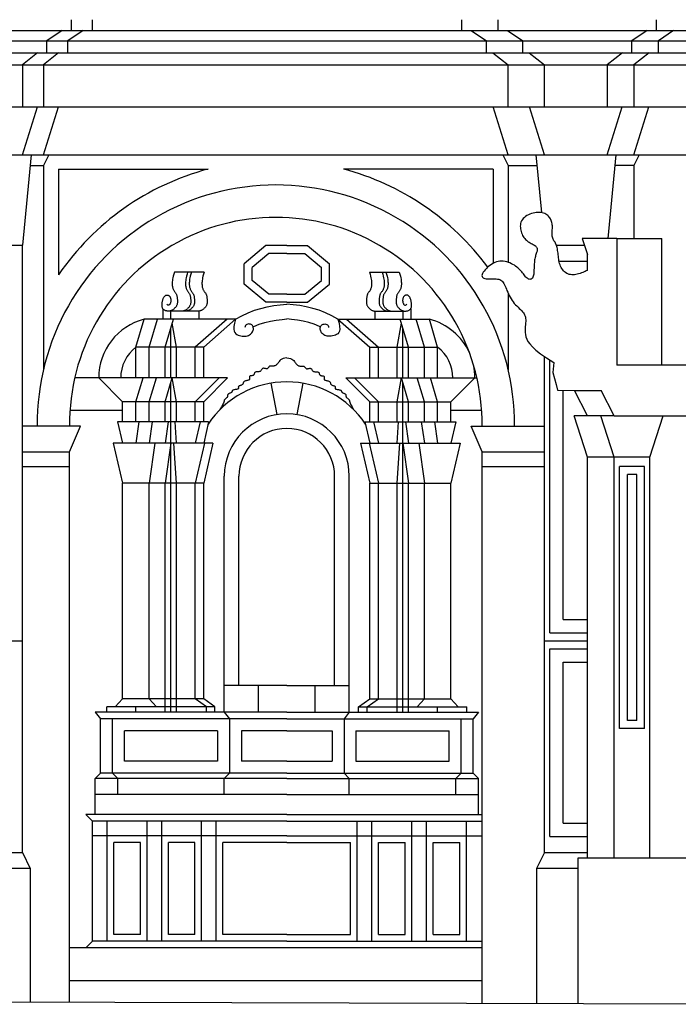
# Model space of a CAD drawing. Extents: x -96.6 to -12.6, y -18.4 to 41.
# Drawn here: x -36.9 to -31.9, y 0.1 to 7.5 of the extents above; entities that cross this region are included whole.
import ezdxf

# ---------------------------------------------------------------- set-up
doc = ezdxf.new("R2010")
doc.units = 0
doc.header["$MEASUREMENT"] = 0
doc.layers.get('0').update_dxf_attribs({"color": 4, "linetype": 'CONTINUOUS'})
doc.layers.add('PROIEZIONI', color=7, linetype='CONTINUOUS')

msp = doc.modelspace()

# ---------------------------------------------------------------- linework, layer by layer
for p, q in [((-32.396, 5.862), (-32.656, 5.862)), ((-32.656, 5.862), (-32.616, 5.742)), ((-32.396, 5.862), (-32.396, 4.912)), ((-32.616, 5.6232), (-32.616, 5.742)), ((-28.378, 4.912), (-32.396, 4.912)), ((-32.7139, 4.7198), (-32.5139, 4.7198)), ((-32.416, 4.5298), (-32.5139, 4.7198)), ((-32.416, 4.5298), (-31.746, 4.5298)), ((-31.536, 0.111), (-41.445, 0.141))]:
    msp.add_line(p, q)
for points in [[(-32.616, 5.6232), (-32.6194, 5.6216), (-32.6248, 5.6191), (-32.6319, 5.6159), (-32.6404, 5.6122), (-32.65, 5.6083), (-32.6604, 5.6043), (-32.6712, 5.6005), (-32.6822, 5.597), (-32.693, 5.5942), (-32.7037, 5.5919), (-32.7141, 5.5905), (-32.7243, 5.5898), (-32.7343, 5.59), (-32.744, 5.5912), (-32.7534, 5.5933), (-32.7625, 5.5966), (-32.7713, 5.601), (-32.7797, 5.6064), (-32.7876, 5.6128), (-32.795, 5.6201), (-32.8018, 5.6281), (-32.808, 5.6367), (-32.8135, 5.6459), (-32.8182, 5.6555), (-32.822, 5.6654), (-32.8252, 5.6757), (-32.8277, 5.6861), (-32.8298, 5.6968), (-32.8315, 5.7076), (-32.8329, 5.7186), (-32.8342, 5.7296), (-32.8354, 5.7407), (-32.8368, 5.7518), (-32.8383, 5.7627), (-32.8399, 5.7735), (-32.8418, 5.7839), (-32.844, 5.7939), (-32.8464, 5.8034), (-32.8492, 5.8122), (-32.8524, 5.8203), (-32.8559, 5.8275), (-32.8598, 5.8342), (-32.8637, 5.8404), (-32.8676, 5.8463), (-32.8712, 5.8523), (-32.8745, 5.8585), (-32.8773, 5.8652), (-32.8794, 5.8724), (-32.8807, 5.8805), (-32.8813, 5.8893), (-32.8814, 5.8986), (-32.8811, 5.9082), (-32.8806, 5.9181), (-32.88, 5.928), (-32.8796, 5.9379), (-32.8794, 5.9474), (-32.8796, 5.9566), (-32.8803, 5.9654), (-32.8814, 5.9737), (-32.8829, 5.9818), (-32.885, 5.9895), (-32.8875, 5.9969), (-32.8905, 6.0041), (-32.8941, 6.011), (-32.8982, 6.0177), (-32.9029, 6.0241), (-32.9082, 6.0302), (-32.9141, 6.0358), (-32.9208, 6.041), (-32.9281, 6.0456), (-32.9363, 6.0496), (-32.9453, 6.053), (-32.9551, 6.0556), (-32.9656, 6.0574), (-32.9767, 6.0584), (-32.9883, 6.0586), (-33.0002, 6.058), (-33.0122, 6.0565), (-33.0244, 6.054), (-33.0364, 6.0507), (-33.0482, 6.0464), (-33.0596, 6.0412), (-33.0704, 6.0352), (-33.0806, 6.0284), (-33.0899, 6.0209), (-33.0982, 6.0128), (-33.1053, 6.0042), (-33.1111, 5.995), (-33.1154, 5.9855), (-33.1184, 5.9756), (-33.1201, 5.9654), (-33.1207, 5.9551), (-33.1203, 5.9447), (-33.119, 5.9344), (-33.117, 5.9242), (-33.1143, 5.9143), (-33.111, 5.9046), (-33.1073, 5.8953), (-33.103, 5.8864), (-33.0983, 5.878), (-33.0931, 5.87), (-33.0874, 5.8625), (-33.0812, 5.8557), (-33.0746, 5.8494), (-33.0676, 5.8438), (-33.0603, 5.8387), (-33.0529, 5.834), (-33.0454, 5.8298), (-33.038, 5.8258), (-33.0308, 5.8219), (-33.024, 5.8182), (-33.0178, 5.8144), (-33.0121, 5.8105), (-33.0072, 5.8065), (-33.0029, 5.8023), (-32.9993, 5.798), (-32.9965, 5.7935), (-32.9945, 5.7888), (-32.9933, 5.784), (-32.9929, 5.779), (-32.9932, 5.7737), (-32.9943, 5.7682), (-32.996, 5.7625), (-32.9981, 5.7564), (-33.0004, 5.7499), (-33.0029, 5.743), (-33.0053, 5.7357), (-33.0076, 5.7279), (-33.0095, 5.7196), (-33.0112, 5.7107), (-33.0127, 5.7015), (-33.0139, 5.6918), (-33.0149, 5.6817), (-33.0157, 5.6713), (-33.0164, 5.6607), (-33.0169, 5.6497), (-33.0173, 5.6386), (-33.0177, 5.6275), (-33.0182, 5.6165), (-33.0189, 5.606), (-33.0199, 5.596), (-33.0214, 5.5868), (-33.0234, 5.5785), (-33.026, 5.5715), (-33.0294, 5.5658), (-33.0333, 5.5614), (-33.0378, 5.5583), (-33.0428, 5.5565), (-33.048, 5.5559), (-33.0535, 5.5565), (-33.059, 5.5583), (-33.0646, 5.5612), (-33.0701, 5.5651), (-33.0755, 5.57), (-33.0809, 5.5757), (-33.0863, 5.582), (-33.0919, 5.5889), (-33.0976, 5.5962), (-33.1035, 5.6037), (-33.1098, 5.6114), (-33.1163, 5.619), (-33.1232, 5.6266), (-33.1305, 5.634), (-33.1383, 5.6413), (-33.1467, 5.6484), (-33.1556, 5.6552), (-33.1652, 5.6617), (-33.1755, 5.6679), (-33.1865, 5.6736), (-33.1981, 5.6788), (-33.2102, 5.6833), (-33.2227, 5.6871), (-33.2355, 5.69), (-33.2484, 5.6918), (-33.2614, 5.6925), (-33.2742, 5.6919), (-33.2869, 5.69), (-33.2993, 5.6867), (-33.3114, 5.6823), (-33.3232, 5.6768), (-33.3346, 5.6704), (-33.3456, 5.6631), (-33.3562, 5.655), (-33.3662, 5.6464), (-33.3757, 5.6372), (-33.3844, 5.6277), (-33.3922, 5.6181), (-33.3987, 5.6087), (-33.4038, 5.5996), (-33.4072, 5.5912), (-33.4088, 5.5836), (-33.4082, 5.577), (-33.4054, 5.5717), (-33.4006, 5.5675), (-33.394, 5.5643), (-33.3859, 5.562), (-33.3767, 5.5605), (-33.3666, 5.5596), (-33.3559, 5.5591), (-33.3449, 5.559), (-33.3339, 5.5591), (-33.323, 5.5591), (-33.3124, 5.5591), (-33.302, 5.5587), (-33.2922, 5.5577), (-33.283, 5.556), (-33.2744, 5.5535), (-33.2667, 5.5498), (-33.2599, 5.545), (-33.2539, 5.539), (-33.2485, 5.5318), (-33.2436, 5.5237), (-33.2389, 5.5147), (-33.2345, 5.5049), (-33.2301, 5.4943), (-33.2255, 5.4831), (-33.2206, 5.4714), (-33.2153, 5.4592), (-33.2097, 5.4468), (-33.2036, 5.4343), (-33.1971, 5.4219), (-33.1901, 5.4097), (-33.1825, 5.3978), (-33.1743, 5.3864), (-33.1655, 5.3756), (-33.1563, 5.3654), (-33.1469, 5.3557), (-33.1375, 5.3465), (-33.1283, 5.3377), (-33.1195, 5.3291), (-33.1114, 5.3208), (-33.1041, 5.3127), (-33.0978, 5.3047), (-33.0925, 5.2966), (-33.0882, 5.2883), (-33.0849, 5.2798), (-33.0824, 5.2709), (-33.0809, 5.2613), (-33.0801, 5.2511), (-33.0802, 5.2401), (-33.081, 5.2281), (-33.0821, 5.2153), (-33.0834, 5.2017), (-33.0843, 5.1873), (-33.0846, 5.1723), (-33.084, 5.1568), (-33.0819, 5.1408), (-33.0782, 5.1243), (-33.0723, 5.1075), (-33.0631, 5.0897), (-33.0494, 5.0704), (-33.0299, 5.049), (-33.0033, 5.0249), (-32.9684, 4.9974), (-32.9239, 4.966), (-32.8686, 4.9301)], [(-32.8686, 4.9301), (-32.8755, 4.855), (-32.851, 4.7667), (-32.8411, 4.7229), (-32.7139, 4.7198)]]:
    msp.add_lwpolyline(points)
at = {"layer": 'PROIEZIONI'}
for p, q in [((-36.493, 7.426), (-36.493, 7.506)), ((-36.335, 7.426), (-36.335, 7.506)), ((-33.559, 7.426), (-33.559, 7.506)), ((-33.286, 7.426), (-33.286, 7.506)), ((-32.098, 7.426), (-32.098, 7.506)), ((-57.178, 7.426), (-28.726, 7.426)), ((-36.563, 7.426), (-36.678, 7.346)), ((-36.405, 7.426), (-36.52, 7.346)), ((-33.489, 7.426), (-33.374, 7.346)), ((-33.216, 7.426), (-33.101, 7.346)), ((-32.168, 7.426), (-32.283, 7.346)), ((-31.968, 7.426), (-32.083, 7.346)), ((-57.363, 7.346), (-28.541, 7.346)), ((-36.678, 7.256), (-36.678, 7.346)), ((-36.52, 7.256), (-36.52, 7.346)), ((-33.374, 7.256), (-33.374, 7.346)), ((-33.101, 7.256), (-33.101, 7.346)), ((-32.283, 7.256), (-32.283, 7.346)), ((-32.083, 7.256), (-32.083, 7.346)), ((-57.363, 7.256), (-28.541, 7.256)), ((-36.748, 7.256), (-36.863, 7.166)), ((-36.59, 7.256), (-36.705, 7.166)), ((-33.326, 7.256), (-33.211, 7.166)), ((-33.053, 7.256), (-32.938, 7.166)), ((-32.353, 7.256), (-32.468, 7.166)), ((-32.153, 7.256), (-32.268, 7.166)), ((-57.526, 7.166), (-28.378, 7.166)), ((-36.863, 7.166), (-36.863, 6.852)), ((-36.705, 7.166), (-36.705, 6.852)), ((-33.211, 6.852), (-33.211, 7.166)), ((-32.938, 6.852), (-32.938, 7.166)), ((-32.468, 7.166), (-32.468, 6.852)), ((-32.268, 7.166), (-32.268, 6.852)), ((-57.413, 6.852), (-28.491, 6.852)), ((-36.863, 6.491), (-36.75, 6.852)), ((-36.705, 6.491), (-36.592, 6.852)), ((-33.211, 6.491), (-33.324, 6.852)), ((-32.938, 6.491), (-33.051, 6.852)), ((-32.468, 6.491), (-32.355, 6.852)), ((-32.268, 6.491), (-32.155, 6.852)), ((-57.526, 6.491), (-28.378, 6.491)), ((-36.797, 6.491), (-36.863, 5.812)), ((-36.665, 6.491), (-36.705, 6.411)), ((-33.251, 6.491), (-33.211, 6.411)), ((-33.004, 6.491), (-32.9618, 6.0567)), ((-32.402, 6.491), (-32.4631, 5.862)), ((-32.228, 6.491), (-32.268, 6.411)), ((-36.8048, 6.411), (-36.705, 6.411)), ((-36.705, 6.411), (-36.705, 4.8763)), ((-36.591, 6.384), (-35.4665, 6.384)), ((-36.591, 6.384), (-36.591, 5.5904)), ((-33.325, 6.384), (-34.4495, 6.384)), ((-33.325, 6.384), (-33.325, 5.6758)), ((-33.211, 6.411), (-33.211, 5.6836)), ((-33.211, 6.411), (-32.9962, 6.411)), ((-32.268, 6.411), (-32.4098, 6.411)), ((-32.268, 6.411), (-32.268, 5.862)), ((-32.396, 5.862), (-32.056, 5.862)), ((-32.056, 4.912), (-32.056, 5.862)), ((-37.343, 5.812), (-36.863, 5.812)), ((-36.863, 1.2517), (-36.863, 5.812)), ((-35.0323, 5.8096), (-35.1952, 5.6736)), ((-34.8755, 5.8096), (-35.0323, 5.8096)), ((-34.8755, 5.8096), (-34.7187, 5.8096)), ((-34.7187, 5.8096), (-34.5558, 5.6736)), ((-32.8492, 5.812), (-32.6394, 5.812)), ((-35.0105, 5.7496), (-35.1352, 5.6455)), ((-34.8755, 5.7496), (-35.0105, 5.7496)), ((-34.8755, 5.7496), (-34.7405, 5.7496)), ((-34.7405, 5.7496), (-34.6158, 5.6455)), ((-35.1952, 5.5198), (-35.1952, 5.6736)), ((-35.1352, 5.5478), (-35.1352, 5.6455)), ((-34.6158, 5.5478), (-34.6158, 5.6455)), ((-34.5558, 5.5198), (-34.5558, 5.6736)), ((-32.8289, 5.692), (-32.616, 5.692)), ((-35.497, 5.6104), (-35.7207, 5.6104)), ((-35.0105, 5.4437), (-35.1352, 5.5478)), ((-34.7405, 5.4437), (-34.6158, 5.5478)), ((-34.254, 5.6104), (-34.0303, 5.6104)), ((-35.0323, 5.3837), (-35.1952, 5.5198)), ((-34.7187, 5.3837), (-34.5558, 5.5198)), ((-34.8755, 5.4437), (-35.0105, 5.4437)), ((-34.8755, 5.4437), (-34.7405, 5.4437)), ((-33.211, 5.4497), (-33.211, 4.8763)), ((-35.8071, 5.3352), (-35.8071, 5.2561)), ((-34.8755, 5.3837), (-35.0323, 5.3837)), ((-34.8755, 5.3837), (-34.7187, 5.3837)), ((-33.9439, 5.3352), (-33.9439, 5.2561)), ((-36.0093, 5.0461), (-35.9469, 5.2561)), ((-35.2602, 5.2561), (-35.9469, 5.2561)), ((-35.9093, 5.0461), (-35.8469, 5.2561)), ((-35.7901, 5.0461), (-35.7277, 5.2561)), ((-35.543, 5.3174), (-35.7667, 5.3174)), ((-35.7483, 5.32), (-35.7483, 5.2561)), ((-35.3238, 5.2561), (-35.5638, 5.0461)), ((-35.5371, 5.3176), (-35.5371, 5.2561)), ((-35.2602, 5.2561), (-35.5002, 5.0461)), ((-34.4908, 5.2561), (-34.2508, 5.0461)), ((-34.4908, 5.2561), (-33.8041, 5.2561)), ((-34.4272, 5.2561), (-34.1872, 5.0461)), ((-34.2139, 5.3176), (-34.2139, 5.2561)), ((-34.208, 5.3174), (-33.9843, 5.3174)), ((-33.9609, 5.0461), (-34.0233, 5.2561)), ((-34.0027, 5.32), (-34.0027, 5.2561)), ((-33.8417, 5.0461), (-33.9041, 5.2561)), ((-33.7417, 5.0461), (-33.8041, 5.2561)), ((-35.7476, 4.8161), (-35.7476, 5.1893)), ((-35.7053, 5.0461), (-35.7366, 5.2261)), ((-34.0457, 5.0461), (-34.0144, 5.2261)), ((-34.0034, 4.8161), (-34.0034, 5.1893)), ((-35.5002, 5.0461), (-36.0093, 5.0461)), ((-36.0093, 4.8161), (-36.0093, 5.0461)), ((-35.9093, 4.8161), (-35.9093, 5.0461)), ((-35.7901, 4.8161), (-35.7901, 5.0461)), ((-35.7053, 4.8161), (-35.7053, 5.0461)), ((-35.5638, 4.8161), (-35.5638, 5.0461)), ((-35.5002, 4.8161), (-35.5002, 5.0461)), ((-34.2508, 4.8161), (-34.2508, 5.0461)), ((-34.2508, 5.0461), (-33.7417, 5.0461)), ((-34.1872, 4.8161), (-34.1872, 5.0461)), ((-34.0457, 4.8161), (-34.0457, 5.0461)), ((-33.9609, 4.8161), (-33.9609, 5.0461)), ((-33.8417, 4.8161), (-33.8417, 5.0461)), ((-33.7417, 4.8161), (-33.7417, 5.0461)), ((-32.938, 1.2517), (-32.938, 4.976)), ((-32.898, 2.9017), (-32.898, 4.9492)), ((-35.3202, 4.8161), (-36.4693, 4.8161)), ((-36.2893, 4.8161), (-36.1093, 4.6361)), ((-36.0093, 4.6361), (-35.9558, 4.8161)), ((-35.9093, 4.6361), (-35.8558, 4.8161)), ((-35.7901, 4.6361), (-35.7366, 4.8161)), ((-35.7053, 4.6361), (-35.7366, 4.8161)), ((-35.3838, 4.8161), (-35.5638, 4.6361)), ((-35.3202, 4.8161), (-35.5002, 4.6361)), ((-34.4308, 4.8161), (-34.2508, 4.6361)), ((-34.4308, 4.8161), (-33.4467, 4.8161)), ((-34.3672, 4.8161), (-34.1872, 4.6361)), ((-34.0457, 4.6361), (-34.0144, 4.8161)), ((-33.9609, 4.6361), (-34.0144, 4.8161)), ((-33.8417, 4.6361), (-33.8952, 4.8161)), ((-33.7417, 4.6361), (-33.7952, 4.8161)), ((-33.4617, 4.8161), (-33.6417, 4.6361)), ((-35.7476, 2.3061), (-35.7476, 4.7793)), ((-34.9955, 4.7758), (-34.9505, 4.54)), ((-34.7555, 4.7758), (-34.8005, 4.54)), ((-34.0034, 2.3061), (-34.0034, 4.7793)), ((-32.798, 3.0017), (-32.798, 4.7219)), ((-32.616, 4.5298), (-32.7139, 4.7198)), ((-35.5002, 4.6361), (-36.1093, 4.6361)), ((-36.1093, 4.4861), (-36.1093, 4.6361)), ((-36.0093, 4.4861), (-36.0093, 4.6361)), ((-35.9093, 4.4861), (-35.9093, 4.6361)), ((-35.7901, 4.4861), (-35.7901, 4.6361)), ((-35.7053, 4.4861), (-35.7053, 4.6361)), ((-35.5638, 4.4861), (-35.5638, 4.6361)), ((-35.5002, 4.4861), (-35.5002, 4.6361)), ((-34.2508, 4.4861), (-34.2508, 4.6361)), ((-34.2508, 4.6361), (-33.6417, 4.6361)), ((-34.1872, 4.4861), (-34.1872, 4.6361)), ((-34.0457, 4.4861), (-34.0457, 4.6361)), ((-33.9609, 4.4861), (-33.9609, 4.6361)), ((-33.8417, 4.4861), (-33.8417, 4.6361)), ((-33.7417, 4.4861), (-33.7417, 4.6361)), ((-33.6417, 4.4861), (-33.6417, 4.6361)), ((-36.1093, 4.5702), (-36.5049, 4.5702)), ((-33.4111, 4.5702), (-33.6417, 4.5702)), ((-32.416, 4.5298), (-32.716, 4.5298)), ((-32.616, 4.2198), (-32.716, 4.5298)), ((-32.416, 4.2198), (-32.516, 4.5298)), ((-32.146, 4.2198), (-32.046, 4.5298)), ((-36.425, 4.453), (-36.863, 4.453)), ((-36.508, 4.2608), (-36.425, 4.453)), ((-35.4628, 4.4861), (-36.1467, 4.4861)), ((-36.1467, 4.4861), (-36.1093, 4.3261)), ((-35.9866, 4.4861), (-36.0093, 4.3261)), ((-35.8866, 4.4861), (-35.9093, 4.3261)), ((-35.7674, 4.4861), (-35.7901, 4.3261)), ((-35.7053, 4.3261), (-35.7152, 4.4861)), ((-35.5265, 4.4861), (-35.5638, 4.3261)), ((-35.4628, 4.4861), (-35.5002, 4.3261)), ((-34.2882, 4.4861), (-34.2508, 4.3261)), ((-34.2882, 4.4861), (-33.6043, 4.4861)), ((-34.2245, 4.4861), (-34.1872, 4.3261)), ((-34.0457, 4.3261), (-34.0358, 4.4861)), ((-33.9836, 4.4861), (-33.9609, 4.3261)), ((-33.8644, 4.4861), (-33.8417, 4.3261)), ((-33.7644, 4.4861), (-33.7417, 4.3261)), ((-33.6043, 4.4861), (-33.6417, 4.3261)), ((-33.491, 4.453), (-32.938, 4.453)), ((-33.408, 4.2608), (-33.491, 4.453)), ((-35.4302, 4.3261), (-36.1793, 4.3261)), ((-36.1793, 4.3261), (-36.1093, 4.0261)), ((-35.8668, 4.3261), (-35.9093, 4.0261)), ((-35.7476, 4.3261), (-35.7901, 4.0261)), ((-35.7053, 4.0261), (-35.7239, 4.3261)), ((-35.4938, 4.3261), (-35.5638, 4.0261)), ((-35.4302, 4.3261), (-35.5002, 4.0261)), ((-34.3208, 4.3261), (-34.2508, 4.0261)), ((-34.3208, 4.3261), (-33.5717, 4.3261)), ((-34.2572, 4.3261), (-34.1872, 4.0261)), ((-34.0457, 4.0261), (-34.0271, 4.3261)), ((-34.0034, 4.3261), (-33.9609, 4.0261)), ((-33.8842, 4.3261), (-33.8417, 4.0261)), ((-33.5717, 4.3261), (-33.6417, 4.0261)), ((-36.863, 4.2608), (-36.508, 4.2608)), ((-36.508, 0.1261), (-36.508, 4.2608)), ((-33.408, 0.1167), (-33.408, 4.2608)), ((-33.408, 4.2608), (-32.938, 4.2608)), ((-32.146, 4.2198), (-32.616, 4.2198)), ((-32.616, 1.2115), (-32.616, 4.2198)), ((-32.416, 1.2115), (-32.416, 4.2198)), ((-32.146, 1.2115), (-32.146, 4.2198)), ((-36.863, 4.1508), (-36.508, 4.1508)), ((-33.408, 4.1508), (-32.938, 4.1508)), ((-32.186, 4.1498), (-32.376, 4.1498)), ((-32.376, 2.1815), (-32.376, 4.1498)), ((-32.186, 2.1815), (-32.186, 4.1498)), ((-35.3452, 2.5061), (-35.3452, 4.0764)), ((-35.2352, 2.5061), (-35.2352, 4.0764)), ((-34.5158, 2.5061), (-34.5158, 4.0764)), ((-34.4058, 2.5061), (-34.4058, 4.0764)), ((-32.246, 4.0898), (-32.316, 4.0898)), ((-32.316, 2.2415), (-32.316, 4.0898)), ((-32.246, 2.2415), (-32.246, 4.0898)), ((-35.5002, 4.0261), (-36.1093, 4.0261)), ((-36.1093, 2.4061), (-36.1093, 4.0261)), ((-35.9093, 2.4061), (-35.9093, 4.0261)), ((-35.7901, 2.3061), (-35.7901, 4.0261)), ((-35.7053, 2.3061), (-35.7053, 4.0261)), ((-35.5638, 2.4061), (-35.5638, 4.0261)), ((-35.5002, 2.4061), (-35.5002, 4.0261)), ((-34.2508, 4.0261), (-33.6417, 4.0261)), ((-34.2508, 2.4061), (-34.2508, 4.0261)), ((-34.1872, 2.4061), (-34.1872, 4.0261)), ((-34.0457, 2.3061), (-34.0457, 4.0261)), ((-33.9609, 2.3061), (-33.9609, 4.0261)), ((-33.8417, 2.4061), (-33.8417, 4.0261)), ((-33.6417, 2.4061), (-33.6417, 4.0261)), ((-32.798, 3.0017), (-32.616, 3.0017)), ((-32.898, 2.9017), (-32.616, 2.9017)), ((-37.343, 2.8417), (-36.863, 2.8417)), ((-32.938, 2.8417), (-32.616, 2.8417)), ((-32.898, 1.3717), (-32.898, 2.7817)), ((-32.898, 2.7817), (-32.616, 2.7817)), ((-32.798, 1.4717), (-32.798, 2.6817)), ((-32.798, 2.6817), (-32.616, 2.6817)), ((-34.8755, 2.5061), (-35.3452, 2.5061)), ((-35.3452, 2.3061), (-35.3452, 2.5061)), ((-35.089, 2.3061), (-35.089, 2.5061)), ((-34.8755, 2.5061), (-34.4058, 2.5061)), ((-34.662, 2.3061), (-34.662, 2.5061)), ((-34.4058, 2.3061), (-34.4058, 2.5061)), ((-36.1093, 2.4061), (-36.1643, 2.3461)), ((-35.5002, 2.4061), (-36.1093, 2.4061)), ((-35.9093, 2.4061), (-35.8543, 2.3461)), ((-35.479, 2.3461), (-35.5638, 2.4061)), ((-35.4153, 2.3461), (-35.5002, 2.4061)), ((-34.3357, 2.3461), (-34.2508, 2.4061)), ((-34.272, 2.3461), (-34.1872, 2.4061)), ((-34.2508, 2.4061), (-33.6417, 2.4061)), ((-33.8417, 2.4061), (-33.8967, 2.3461)), ((-33.6417, 2.4061), (-33.5867, 2.3461)), ((-34.8755, 2.3061), (-36.3155, 2.3061)), ((-36.3155, 2.3061), (-36.2755, 2.2561)), ((-36.2285, 2.3061), (-36.2285, 2.3461)), ((-35.4153, 2.3461), (-36.2285, 2.3461)), ((-36.0093, 2.3061), (-36.0093, 2.3461)), ((-35.479, 2.3061), (-35.479, 2.3461)), ((-35.4153, 2.3061), (-35.4153, 2.3461)), ((-35.3455, 2.3061), (-35.3055, 2.2561)), ((-34.8755, 2.3061), (-33.4355, 2.3061)), ((-34.4055, 2.3061), (-34.4455, 2.2561)), ((-34.3357, 2.3461), (-33.5225, 2.3461)), ((-34.3357, 2.3061), (-34.3357, 2.3461)), ((-34.272, 2.3061), (-34.272, 2.3461)), ((-33.7417, 2.3061), (-33.7417, 2.3461)), ((-33.5225, 2.3061), (-33.5225, 2.3461)), ((-33.4355, 2.3061), (-33.4755, 2.2561)), ((-34.8755, 2.2561), (-36.2755, 2.2561)), ((-36.2755, 1.8461), (-36.2755, 2.2561)), ((-36.1855, 1.8461), (-36.1855, 2.2561)), ((-35.3055, 2.2561), (-35.3055, 1.8461)), ((-34.8755, 2.2561), (-33.4755, 2.2561)), ((-34.4455, 2.2561), (-34.4455, 1.8461)), ((-33.5655, 1.8461), (-33.5655, 2.2561)), ((-33.4755, 1.8461), (-33.4755, 2.2561)), ((-32.246, 2.2415), (-32.316, 2.2415)), ((-36.0955, 1.9361), (-36.0955, 2.1661)), ((-35.3955, 2.1661), (-36.0955, 2.1661)), ((-35.3955, 2.1661), (-35.3955, 1.9361)), ((-34.8755, 2.1661), (-35.2155, 2.1661)), ((-35.2155, 2.1661), (-35.2155, 1.9361)), ((-34.8755, 2.1661), (-34.5355, 2.1661)), ((-34.5355, 2.1661), (-34.5355, 1.9361)), ((-34.3555, 2.1661), (-33.6555, 2.1661)), ((-34.3555, 2.1661), (-34.3555, 1.9361)), ((-33.6555, 1.9361), (-33.6555, 2.1661)), ((-32.186, 2.1815), (-32.376, 2.1815)), ((-35.3955, 1.9361), (-36.0955, 1.9361)), ((-34.8755, 1.9361), (-35.2155, 1.9361)), ((-34.8755, 1.9361), (-34.5355, 1.9361)), ((-34.3555, 1.9361), (-33.6555, 1.9361)), ((-36.2755, 1.8461), (-36.3155, 1.8061)), ((-36.3155, 1.5361), (-36.3155, 1.8061)), ((-34.8755, 1.8061), (-36.3155, 1.8061)), ((-34.8755, 1.8461), (-36.2755, 1.8461)), ((-36.1855, 1.8461), (-36.1455, 1.8061)), ((-36.1455, 1.6861), (-36.1455, 1.8061)), ((-35.3055, 1.8461), (-35.3455, 1.8061)), ((-35.3455, 1.6861), (-35.3455, 1.8061)), ((-34.8755, 1.8461), (-33.4755, 1.8461)), ((-34.8755, 1.8061), (-33.4355, 1.8061)), ((-34.4455, 1.8461), (-34.4055, 1.8061)), ((-34.4055, 1.6861), (-34.4055, 1.8061)), ((-33.5655, 1.8461), (-33.6055, 1.8061)), ((-33.6055, 1.6861), (-33.6055, 1.8061)), ((-33.4755, 1.8461), (-33.4355, 1.8061)), ((-33.4355, 1.5361), (-33.4355, 1.8061)), ((-34.8755, 1.6861), (-36.3155, 1.6861)), ((-34.8755, 1.6861), (-33.4355, 1.6861)), ((-34.8755, 1.5361), (-36.3855, 1.5361)), ((-36.3855, 1.5361), (-36.3355, 1.4861)), ((-36.3355, 0.5861), (-36.3355, 1.4861)), ((-34.8755, 1.4861), (-36.3355, 1.4861)), ((-36.2255, 0.5861), (-36.2255, 1.4861)), ((-35.9255, 0.5861), (-35.9255, 1.4861)), ((-35.8155, 0.5861), (-35.8155, 1.4861)), ((-35.5155, 0.5861), (-35.5155, 1.4861)), ((-35.4055, 0.5861), (-35.4055, 1.4861)), ((-34.8755, 1.5361), (-33.408, 1.5361)), ((-34.8755, 1.4861), (-33.408, 1.4861)), ((-34.3455, 0.5861), (-34.3455, 1.4861)), ((-34.2355, 0.5861), (-34.2355, 1.4861)), ((-33.9355, 0.5861), (-33.9355, 1.4861)), ((-33.8255, 0.5861), (-33.8255, 1.4861)), ((-33.5255, 0.5861), (-33.5255, 1.4861)), ((-32.798, 1.4717), (-32.616, 1.4717)), ((-34.8755, 1.3761), (-36.3355, 1.3761)), ((-34.8755, 1.3761), (-33.408, 1.3761)), ((-32.898, 1.3717), (-32.616, 1.3717)), ((-36.1755, 0.6361), (-36.1755, 1.3261)), ((-35.9755, 1.3261), (-36.1755, 1.3261)), ((-35.9755, 0.6361), (-35.9755, 1.3261)), ((-35.7655, 0.6361), (-35.7655, 1.3261)), ((-35.5655, 1.3261), (-35.7655, 1.3261)), ((-35.5655, 0.6361), (-35.5655, 1.3261)), ((-34.8755, 1.3261), (-35.3555, 1.3261)), ((-35.3555, 0.6361), (-35.3555, 1.3261)), ((-34.8755, 1.3261), (-34.3955, 1.3261)), ((-34.3955, 0.6361), (-34.3955, 1.3261)), ((-34.1855, 1.3261), (-33.9855, 1.3261)), ((-34.1855, 0.6361), (-34.1855, 1.3261)), ((-33.9855, 0.6361), (-33.9855, 1.3261)), ((-33.7755, 1.3261), (-33.5755, 1.3261)), ((-33.7755, 0.6361), (-33.7755, 1.3261)), ((-33.5755, 0.6361), (-33.5755, 1.3261)), ((-37.343, 1.2517), (-36.863, 1.2517)), ((-36.863, 1.2517), (-36.803, 1.1317)), ((-32.938, 1.2517), (-32.998, 1.1317)), ((-32.938, 1.2517), (-32.616, 1.2517)), ((-32.686, 0.1145), (-32.686, 1.2115)), ((-32.686, 1.2115), (-31.696, 1.2115)), ((-36.803, 1.1317), (-37.403, 1.1317)), ((-36.803, 1.1317), (-36.803, 0.1269)), ((-32.686, 1.1317), (-32.998, 1.1317)), ((-32.998, 1.1317), (-32.998, 0.1154)), ((-35.9755, 0.6361), (-36.1755, 0.6361)), ((-35.5655, 0.6361), (-35.7655, 0.6361)), ((-34.8755, 0.6361), (-35.3555, 0.6361)), ((-34.8755, 0.6361), (-34.3955, 0.6361)), ((-34.1855, 0.6361), (-33.9855, 0.6361)), ((-33.7755, 0.6361), (-33.5755, 0.6361)), ((-33.408, 0.5361), (-36.508, 0.5361)), ((-36.3355, 0.5861), (-36.3855, 0.5361)), ((-34.8755, 0.5861), (-36.3355, 0.5861)), ((-34.8755, 0.5861), (-33.408, 0.5861)), ((-33.408, 0.2861), (-36.508, 0.2861))]:
    msp.add_line(p, q, dxfattribs=at)
for points in [[(-35.7207, 5.6104), (-35.7254, 5.5943), (-35.729, 5.58), (-35.7319, 5.5674), (-35.7339, 5.5562), (-35.7353, 5.5462), (-35.7362, 5.5373), (-35.7366, 5.5293), (-35.7366, 5.5219), (-35.7364, 5.5151), (-35.7359, 5.5086), (-35.7352, 5.5026), (-35.7341, 5.497), (-35.7329, 5.4918), (-35.7313, 5.4868), (-35.7294, 5.4822), (-35.7273, 5.4778), (-35.7249, 5.4736), (-35.7223, 5.4696), (-35.7196, 5.4657), (-35.7168, 5.462), (-35.714, 5.4582), (-35.7114, 5.4545), (-35.7089, 5.4507), (-35.7067, 5.4468), (-35.7049, 5.4427), (-35.7033, 5.4385), (-35.7021, 5.4341), (-35.7011, 5.4296), (-35.7002, 5.425), (-35.6996, 5.4203), (-35.699, 5.4154), (-35.6985, 5.4105), (-35.6981, 5.4054), (-35.6977, 5.4003), (-35.6975, 5.3952), (-35.6974, 5.3901), (-35.6975, 5.3851), (-35.6978, 5.3802), (-35.6983, 5.3754), (-35.6992, 5.3709), (-35.7004, 5.3666), (-35.7018, 5.3625), (-35.7036, 5.3587), (-35.7056, 5.355), (-35.7079, 5.3514), (-35.7104, 5.348), (-35.7131, 5.3448), (-35.716, 5.3416), (-35.7191, 5.3385), (-35.7223, 5.3355), (-35.7256, 5.3326), (-35.7291, 5.3299), (-35.7328, 5.3274), (-35.7365, 5.3251), (-35.7403, 5.3231), (-35.7443, 5.3214), (-35.7483, 5.32), (-35.7524, 5.3189), (-35.7566, 5.3181), (-35.7608, 5.3176), (-35.7651, 5.3174), (-35.7693, 5.3174), (-35.7736, 5.3178), (-35.7779, 5.3184), (-35.7822, 5.3192), (-35.7864, 5.3204), (-35.7905, 5.3218), (-35.7944, 5.3236), (-35.798, 5.3257), (-35.8013, 5.3283), (-35.8042, 5.3312), (-35.8067, 5.3345), (-35.8088, 5.3383), (-35.8103, 5.3426), (-35.8115, 5.3471), (-35.8123, 5.3519), (-35.8128, 5.357), (-35.8129, 5.3622), (-35.8128, 5.3676), (-35.8125, 5.373), (-35.812, 5.3784), (-35.8114, 5.3837), (-35.8105, 5.389), (-35.8095, 5.3942), (-35.8083, 5.3993), (-35.8069, 5.4041), (-35.8053, 5.4088), (-35.8035, 5.4132), (-35.8015, 5.4174), (-35.7994, 5.4212), (-35.7971, 5.4247), (-35.7947, 5.4278), (-35.7922, 5.4306), (-35.7896, 5.433), (-35.787, 5.4349), (-35.7843, 5.4364), (-35.7815, 5.4375), (-35.7788, 5.4381), (-35.776, 5.4382), (-35.7733, 5.438), (-35.7705, 5.4374), (-35.7678, 5.4364), (-35.7652, 5.435), (-35.7626, 5.4333), (-35.7601, 5.4313), (-35.7576, 5.4289), (-35.7553, 5.4263), (-35.7532, 5.4234), (-35.7513, 5.4202), (-35.7496, 5.4167), (-35.7483, 5.4129), (-35.7472, 5.4089), (-35.7466, 5.4047), (-35.7462, 5.4003), (-35.7463, 5.3957), (-35.7467, 5.3912), (-35.7474, 5.3866), (-35.7484, 5.3822), (-35.7498, 5.378), (-35.7514, 5.3739), (-35.7534, 5.3702), (-35.7557, 5.367), (-35.7584, 5.3645), (-35.7614, 5.3628), (-35.7649, 5.3622), (-35.7688, 5.3628), (-35.7732, 5.3647), (-35.7781, 5.3683)], [(-35.6206, 5.6104), (-35.6252, 5.5943), (-35.6289, 5.58), (-35.6317, 5.5674), (-35.6338, 5.5562), (-35.6352, 5.5462), (-35.636, 5.5373), (-35.6364, 5.5293), (-35.6365, 5.5219), (-35.6362, 5.5151), (-35.6358, 5.5086), (-35.635, 5.5026), (-35.634, 5.497), (-35.6327, 5.4918), (-35.6311, 5.4868), (-35.6293, 5.4822), (-35.6272, 5.4778), (-35.6248, 5.4736), (-35.6222, 5.4696), (-35.6194, 5.4657), (-35.6166, 5.462), (-35.6139, 5.4582), (-35.6112, 5.4545), (-35.6088, 5.4507), (-35.6066, 5.4468), (-35.6047, 5.4427), (-35.6032, 5.4385), (-35.6019, 5.4341), (-35.6009, 5.4296), (-35.6001, 5.425), (-35.5994, 5.4203), (-35.5989, 5.4154), (-35.5984, 5.4105), (-35.5979, 5.4054), (-35.5976, 5.4003), (-35.5973, 5.3952), (-35.5972, 5.3901), (-35.5973, 5.3851), (-35.5976, 5.3802), (-35.5982, 5.3754), (-35.599, 5.3709), (-35.6002, 5.3666), (-35.6017, 5.3625), (-35.6035, 5.3587), (-35.6055, 5.355), (-35.6078, 5.3514), (-35.6103, 5.348), (-35.613, 5.3448), (-35.6159, 5.3416), (-35.6189, 5.3385), (-35.6221, 5.3355), (-35.6255, 5.3326), (-35.629, 5.3299), (-35.6326, 5.3274), (-35.6364, 5.3251), (-35.6402, 5.3231), (-35.6441, 5.3214), (-35.6482, 5.32), (-35.6523, 5.3189), (-35.6564, 5.3181), (-35.6607, 5.3176), (-35.6649, 5.3174), (-35.6665, 5.3174)], [(-35.5923, 5.6104), (-35.597, 5.5943), (-35.6006, 5.58), (-35.6034, 5.5674), (-35.6055, 5.5562), (-35.6069, 5.5462), (-35.6078, 5.5373), (-35.6082, 5.5293), (-35.6082, 5.5219), (-35.608, 5.5151), (-35.6075, 5.5086), (-35.6067, 5.5026), (-35.6057, 5.497), (-35.6044, 5.4918), (-35.6029, 5.4868), (-35.601, 5.4822), (-35.5989, 5.4778), (-35.5965, 5.4736), (-35.5939, 5.4696), (-35.5912, 5.4657), (-35.5884, 5.462), (-35.5856, 5.4582), (-35.583, 5.4545), (-35.5805, 5.4507), (-35.5783, 5.4468), (-35.5765, 5.4427), (-35.5749, 5.4385), (-35.5737, 5.4341), (-35.5726, 5.4296), (-35.5718, 5.425), (-35.5711, 5.4203), (-35.5706, 5.4154), (-35.5701, 5.4105), (-35.5697, 5.4054), (-35.5693, 5.4003), (-35.5691, 5.3952), (-35.569, 5.3901), (-35.5691, 5.3851), (-35.5694, 5.3802), (-35.5699, 5.3754), (-35.5708, 5.3709), (-35.5719, 5.3666), (-35.5734, 5.3625), (-35.5752, 5.3587), (-35.5772, 5.355), (-35.5795, 5.3514), (-35.582, 5.348), (-35.5847, 5.3448), (-35.5876, 5.3416), (-35.5907, 5.3385), (-35.5939, 5.3355), (-35.5972, 5.3326), (-35.6007, 5.3299), (-35.6043, 5.3274), (-35.6081, 5.3251), (-35.6119, 5.3231), (-35.6159, 5.3214), (-35.6199, 5.32), (-35.624, 5.3189), (-35.6282, 5.3181), (-35.6324, 5.3176), (-35.6367, 5.3174), (-35.6383, 5.3174)], [(-35.497, 5.6104), (-35.5017, 5.5943), (-35.5053, 5.58), (-35.5081, 5.5674), (-35.5102, 5.5562), (-35.5116, 5.5462), (-35.5125, 5.5373), (-35.5129, 5.5293), (-35.5129, 5.5219), (-35.5127, 5.5151), (-35.5122, 5.5086), (-35.5114, 5.5026), (-35.5104, 5.497), (-35.5091, 5.4918), (-35.5076, 5.4868), (-35.5057, 5.4822), (-35.5036, 5.4778), (-35.5012, 5.4736), (-35.4986, 5.4696), (-35.4959, 5.4657), (-35.4931, 5.462), (-35.4903, 5.4582), (-35.4877, 5.4545), (-35.4852, 5.4507), (-35.483, 5.4468), (-35.4812, 5.4427), (-35.4796, 5.4385), (-35.4784, 5.4341), (-35.4773, 5.4296), (-35.4765, 5.425), (-35.4758, 5.4203), (-35.4753, 5.4154), (-35.4748, 5.4105), (-35.4744, 5.4054), (-35.474, 5.4003), (-35.4738, 5.3952), (-35.4737, 5.3901), (-35.4738, 5.3851), (-35.4741, 5.3802), (-35.4746, 5.3754), (-35.4755, 5.3709), (-35.4767, 5.3666), (-35.4781, 5.3625), (-35.4799, 5.3587), (-35.4819, 5.355), (-35.4842, 5.3514), (-35.4867, 5.348), (-35.4894, 5.3448), (-35.4923, 5.3416), (-35.4954, 5.3385), (-35.4986, 5.3355), (-35.5019, 5.3326), (-35.5054, 5.3299), (-35.509, 5.3274), (-35.5128, 5.3251), (-35.5166, 5.3231), (-35.5206, 5.3214), (-35.5246, 5.32), (-35.5287, 5.3189), (-35.5329, 5.3181), (-35.5371, 5.3176), (-35.5414, 5.3174), (-35.543, 5.3174)], [(-34.254, 5.6104), (-34.2493, 5.5943), (-34.2457, 5.58), (-34.2429, 5.5674), (-34.2408, 5.5562), (-34.2394, 5.5462), (-34.2385, 5.5373), (-34.2381, 5.5293), (-34.2381, 5.5219), (-34.2383, 5.5151), (-34.2388, 5.5086), (-34.2396, 5.5026), (-34.2406, 5.497), (-34.2419, 5.4918), (-34.2434, 5.4868), (-34.2453, 5.4822), (-34.2474, 5.4778), (-34.2498, 5.4736), (-34.2524, 5.4696), (-34.2551, 5.4657), (-34.2579, 5.462), (-34.2607, 5.4582), (-34.2633, 5.4545), (-34.2658, 5.4507), (-34.268, 5.4468), (-34.2698, 5.4427), (-34.2714, 5.4385), (-34.2726, 5.4341), (-34.2737, 5.4296), (-34.2745, 5.425), (-34.2752, 5.4203), (-34.2757, 5.4154), (-34.2762, 5.4105), (-34.2766, 5.4054), (-34.277, 5.4003), (-34.2772, 5.3952), (-34.2773, 5.3901), (-34.2772, 5.3851), (-34.2769, 5.3802), (-34.2764, 5.3754), (-34.2755, 5.3709), (-34.2743, 5.3666), (-34.2729, 5.3625), (-34.2711, 5.3587), (-34.2691, 5.355), (-34.2668, 5.3514), (-34.2643, 5.348), (-34.2616, 5.3448), (-34.2587, 5.3416), (-34.2556, 5.3385), (-34.2524, 5.3355), (-34.2491, 5.3326), (-34.2456, 5.3299), (-34.242, 5.3274), (-34.2382, 5.3251), (-34.2344, 5.3231), (-34.2304, 5.3214), (-34.2264, 5.32), (-34.2223, 5.3189), (-34.2181, 5.3181), (-34.2139, 5.3176), (-34.2096, 5.3174), (-34.208, 5.3174)], [(-34.1587, 5.6104), (-34.154, 5.5943), (-34.1504, 5.58), (-34.1476, 5.5674), (-34.1455, 5.5562), (-34.1441, 5.5462), (-34.1432, 5.5373), (-34.1428, 5.5293), (-34.1428, 5.5219), (-34.143, 5.5151), (-34.1435, 5.5086), (-34.1443, 5.5026), (-34.1453, 5.497), (-34.1466, 5.4918), (-34.1481, 5.4868), (-34.15, 5.4822), (-34.1521, 5.4778), (-34.1545, 5.4736), (-34.1571, 5.4696), (-34.1598, 5.4657), (-34.1626, 5.462), (-34.1654, 5.4582), (-34.168, 5.4545), (-34.1705, 5.4507), (-34.1727, 5.4468), (-34.1745, 5.4427), (-34.1761, 5.4385), (-34.1773, 5.4341), (-34.1784, 5.4296), (-34.1792, 5.425), (-34.1799, 5.4203), (-34.1804, 5.4154), (-34.1809, 5.4105), (-34.1813, 5.4054), (-34.1817, 5.4003), (-34.1819, 5.3952), (-34.182, 5.3901), (-34.1819, 5.3851), (-34.1816, 5.3802), (-34.1811, 5.3754), (-34.1802, 5.3709), (-34.1791, 5.3666), (-34.1776, 5.3625), (-34.1758, 5.3587), (-34.1738, 5.355), (-34.1715, 5.3514), (-34.169, 5.348), (-34.1663, 5.3448), (-34.1634, 5.3416), (-34.1603, 5.3385), (-34.1571, 5.3355), (-34.1538, 5.3326), (-34.1503, 5.3299), (-34.1467, 5.3274), (-34.1429, 5.3251), (-34.1391, 5.3231), (-34.1351, 5.3214), (-34.1311, 5.32), (-34.127, 5.3189), (-34.1228, 5.3181), (-34.1186, 5.3176), (-34.1143, 5.3174), (-34.1127, 5.3174)], [(-34.1304, 5.6104), (-34.1258, 5.5943), (-34.1221, 5.58), (-34.1193, 5.5674), (-34.1172, 5.5562), (-34.1158, 5.5462), (-34.115, 5.5373), (-34.1146, 5.5293), (-34.1145, 5.5219), (-34.1148, 5.5151), (-34.1152, 5.5086), (-34.116, 5.5026), (-34.117, 5.497), (-34.1183, 5.4918), (-34.1199, 5.4868), (-34.1217, 5.4822), (-34.1238, 5.4778), (-34.1262, 5.4736), (-34.1288, 5.4696), (-34.1316, 5.4657), (-34.1344, 5.462), (-34.1371, 5.4582), (-34.1398, 5.4545), (-34.1422, 5.4507), (-34.1444, 5.4468), (-34.1463, 5.4427), (-34.1478, 5.4385), (-34.1491, 5.4341), (-34.1501, 5.4296), (-34.1509, 5.425), (-34.1516, 5.4203), (-34.1521, 5.4154), (-34.1526, 5.4105), (-34.1531, 5.4054), (-34.1534, 5.4003), (-34.1537, 5.3952), (-34.1538, 5.3901), (-34.1537, 5.3851), (-34.1534, 5.3802), (-34.1528, 5.3754), (-34.152, 5.3709), (-34.1508, 5.3666), (-34.1493, 5.3625), (-34.1475, 5.3587), (-34.1455, 5.355), (-34.1432, 5.3514), (-34.1407, 5.348), (-34.138, 5.3448), (-34.1351, 5.3416), (-34.1321, 5.3385), (-34.1289, 5.3355), (-34.1255, 5.3326), (-34.122, 5.3299), (-34.1184, 5.3274), (-34.1146, 5.3251), (-34.1108, 5.3231), (-34.1069, 5.3214), (-34.1028, 5.32), (-34.0987, 5.3189), (-34.0946, 5.3181), (-34.0903, 5.3176), (-34.0861, 5.3174), (-34.0845, 5.3174)], [(-34.0303, 5.6104), (-34.0256, 5.5943), (-34.022, 5.58), (-34.0191, 5.5674), (-34.0171, 5.5562), (-34.0157, 5.5462), (-34.0148, 5.5373), (-34.0144, 5.5293), (-34.0144, 5.5219), (-34.0146, 5.5151), (-34.0151, 5.5086), (-34.0158, 5.5026), (-34.0169, 5.497), (-34.0181, 5.4918), (-34.0197, 5.4868), (-34.0216, 5.4822), (-34.0237, 5.4778), (-34.0261, 5.4736), (-34.0287, 5.4696), (-34.0314, 5.4657), (-34.0342, 5.462), (-34.037, 5.4582), (-34.0396, 5.4545), (-34.0421, 5.4507), (-34.0443, 5.4468), (-34.0461, 5.4427), (-34.0477, 5.4385), (-34.0489, 5.4341), (-34.0499, 5.4296), (-34.0508, 5.425), (-34.0514, 5.4203), (-34.052, 5.4154), (-34.0525, 5.4105), (-34.0529, 5.4054), (-34.0533, 5.4003), (-34.0535, 5.3952), (-34.0536, 5.3901), (-34.0535, 5.3851), (-34.0532, 5.3802), (-34.0527, 5.3754), (-34.0518, 5.3709), (-34.0506, 5.3666), (-34.0492, 5.3625), (-34.0474, 5.3587), (-34.0454, 5.355), (-34.0431, 5.3514), (-34.0406, 5.348), (-34.0379, 5.3448), (-34.035, 5.3416), (-34.0319, 5.3385), (-34.0287, 5.3355), (-34.0254, 5.3326), (-34.0219, 5.3299), (-34.0182, 5.3274), (-34.0145, 5.3251), (-34.0107, 5.3231), (-34.0067, 5.3214), (-34.0027, 5.32), (-33.9986, 5.3189), (-33.9944, 5.3181), (-33.9902, 5.3176), (-33.9859, 5.3174), (-33.9817, 5.3174), (-33.9774, 5.3178), (-33.9731, 5.3184), (-33.9688, 5.3192), (-33.9646, 5.3204), (-33.9605, 5.3218), (-33.9566, 5.3236), (-33.953, 5.3257), (-33.9497, 5.3283), (-33.9468, 5.3312), (-33.9443, 5.3345), (-33.9422, 5.3383), (-33.9407, 5.3426), (-33.9395, 5.3471), (-33.9387, 5.3519), (-33.9382, 5.357), (-33.9381, 5.3622), (-33.9382, 5.3676), (-33.9385, 5.373), (-33.939, 5.3784), (-33.9396, 5.3837), (-33.9405, 5.389), (-33.9415, 5.3942), (-33.9427, 5.3993), (-33.9441, 5.4041), (-33.9457, 5.4088), (-33.9475, 5.4132), (-33.9495, 5.4174), (-33.9516, 5.4212), (-33.9539, 5.4247), (-33.9563, 5.4278), (-33.9588, 5.4306), (-33.9614, 5.433), (-33.964, 5.4349), (-33.9667, 5.4364), (-33.9695, 5.4375), (-33.9722, 5.4381), (-33.975, 5.4382), (-33.9777, 5.438), (-33.9805, 5.4374), (-33.9832, 5.4364), (-33.9858, 5.435), (-33.9884, 5.4333), (-33.9909, 5.4313), (-33.9934, 5.4289), (-33.9957, 5.4263), (-33.9978, 5.4234), (-33.9997, 5.4202), (-34.0014, 5.4167), (-34.0027, 5.4129), (-34.0038, 5.4089), (-34.0044, 5.4047), (-34.0048, 5.4003), (-34.0047, 5.3957), (-34.0043, 5.3912), (-34.0036, 5.3866), (-34.0026, 5.3822), (-34.0012, 5.378), (-33.9996, 5.3739), (-33.9976, 5.3702), (-33.9953, 5.367), (-33.9926, 5.3645), (-33.9896, 5.3628), (-33.9861, 5.3622), (-33.9822, 5.3628), (-33.9778, 5.3647), (-33.9729, 5.3683)], [(-35.2602, 5.2561), (-35.2132, 5.2828), (-35.1658, 5.305), (-35.1182, 5.3232), (-35.0702, 5.3379), (-35.022, 5.3495), (-34.9734, 5.3585), (-34.9246, 5.3654), (-34.8755, 5.3706)], [(-34.4908, 5.2561), (-34.5378, 5.2828), (-34.5852, 5.305), (-34.6328, 5.3232), (-34.6808, 5.3379), (-34.729, 5.3495), (-34.7776, 5.3585), (-34.8264, 5.3654), (-34.8755, 5.3706)], [(-35.2602, 5.2561), (-35.2683, 5.2263), (-35.2724, 5.2021), (-35.2729, 5.1828), (-35.2704, 5.1677), (-35.2654, 5.1562), (-35.2584, 5.1477), (-35.2499, 5.1414), (-35.2404, 5.1368), (-35.2304, 5.1333), (-35.2202, 5.1308), (-35.2099, 5.1292), (-35.1996, 5.1286), (-35.1895, 5.1289), (-35.1798, 5.1302), (-35.1707, 5.1323), (-35.1623, 5.1353), (-35.1547, 5.1391), (-35.148, 5.1437), (-35.1421, 5.1489), (-35.1372, 5.1546), (-35.1332, 5.1607), (-35.1301, 5.1671), (-35.128, 5.1736), (-35.1267, 5.1801), (-35.1264, 5.1866), (-35.1271, 5.1928), (-35.1286, 5.1987), (-35.131, 5.2041), (-35.1343, 5.209), (-35.1385, 5.2132), (-35.1434, 5.2165), (-35.1491, 5.219), (-35.1556, 5.2204), (-35.1624, 5.2206), (-35.1693, 5.2196), (-35.1758, 5.2173), (-35.1815, 5.2136), (-35.186, 5.2085), (-35.189, 5.2017), (-35.1901, 5.1934)], [(-35.1291, 5.1997), (-35.1224, 5.2028), (-35.0821, 5.2182), (-35.041, 5.2308), (-34.9989, 5.2409), (-34.9555, 5.2489), (-34.9109, 5.2552), (-34.8755, 5.259)], [(-34.6219, 5.1997), (-34.6286, 5.2028), (-34.6689, 5.2182), (-34.71, 5.2308), (-34.7521, 5.2409), (-34.7955, 5.2489), (-34.8401, 5.2552), (-34.8755, 5.259)], [(-34.4908, 5.2561), (-34.4827, 5.2263), (-34.4786, 5.2021), (-34.4781, 5.1828), (-34.4806, 5.1677), (-34.4856, 5.1562), (-34.4926, 5.1477), (-34.5011, 5.1414), (-34.5106, 5.1368), (-34.5206, 5.1333), (-34.5308, 5.1308), (-34.5411, 5.1292), (-34.5514, 5.1286), (-34.5615, 5.1289), (-34.5712, 5.1302), (-34.5803, 5.1323), (-34.5887, 5.1353), (-34.5963, 5.1391), (-34.603, 5.1437), (-34.6089, 5.1489), (-34.6138, 5.1546), (-34.6178, 5.1607), (-34.6209, 5.1671), (-34.623, 5.1736), (-34.6243, 5.1801), (-34.6246, 5.1866), (-34.6239, 5.1928), (-34.6224, 5.1987), (-34.62, 5.2041), (-34.6167, 5.209), (-34.6125, 5.2132), (-34.6076, 5.2165), (-34.6019, 5.219), (-34.5954, 5.2204), (-34.5886, 5.2206), (-34.5817, 5.2196), (-34.5752, 5.2173), (-34.5695, 5.2136), (-34.565, 5.2085), (-34.562, 5.2017), (-34.5609, 5.1934)], [(-34.8755, 4.9661), (-34.8913, 4.9638), (-34.9039, 4.9604), (-34.9139, 4.956), (-34.9216, 4.9508), (-34.9276, 4.9453), (-34.9323, 4.9395), (-34.9363, 4.9337), (-34.94, 4.9283), (-34.9437, 4.9234), (-34.9477, 4.919), (-34.9518, 4.9152), (-34.956, 4.9119), (-34.9603, 4.9092), (-34.9647, 4.9071), (-34.9692, 4.9055), (-34.9736, 4.9045), (-34.9781, 4.904), (-34.9825, 4.9039), (-34.9868, 4.9041), (-34.9909, 4.9043), (-34.9948, 4.9044), (-34.9985, 4.9043), (-35.0018, 4.9038), (-35.0047, 4.9027), (-35.0072, 4.9008), (-35.0094, 4.8985), (-35.0115, 4.8958), (-35.0134, 4.893), (-35.0154, 4.8903), (-35.0176, 4.8879), (-35.0202, 4.886), (-35.0231, 4.8848), (-35.0266, 4.8844), (-35.0305, 4.8848), (-35.0346, 4.8855), (-35.0389, 4.8865), (-35.0432, 4.8874), (-35.0474, 4.888), (-35.0513, 4.888), (-35.0547, 4.8873), (-35.0577, 4.8856), (-35.0602, 4.883), (-35.0626, 4.88), (-35.0648, 4.8765), (-35.0672, 4.873), (-35.0698, 4.8697), (-35.0729, 4.8667), (-35.0765, 4.8643), (-35.0808, 4.8627), (-35.0857, 4.8618), (-35.0908, 4.8613), (-35.0961, 4.8611), (-35.1012, 4.8609), (-35.106, 4.8605), (-35.1102, 4.8597), (-35.1136, 4.8584), (-35.1161, 4.8562), (-35.1179, 4.8535), (-35.1191, 4.8504), (-35.12, 4.8471), (-35.121, 4.8437), (-35.1221, 4.8405), (-35.1237, 4.8376), (-35.126, 4.8353), (-35.1291, 4.8337), (-35.1329, 4.8326), (-35.1372, 4.8319), (-35.1416, 4.8314), (-35.1458, 4.8308), (-35.1497, 4.8301), (-35.1529, 4.829), (-35.1552, 4.8274), (-35.1564, 4.825), (-35.1567, 4.8221), (-35.1565, 4.8188), (-35.1561, 4.8152), (-35.1557, 4.8116), (-35.1558, 4.8081), (-35.1566, 4.8048), (-35.1584, 4.802), (-35.1616, 4.7998), (-35.1657, 4.7981), (-35.1706, 4.7967), (-35.176, 4.7955), (-35.1815, 4.7943), (-35.1867, 4.793), (-35.1915, 4.7915), (-35.1955, 4.7895), (-35.1984, 4.787), (-35.2005, 4.7842), (-35.2019, 4.781), (-35.203, 4.7776), (-35.204, 4.7743), (-35.2052, 4.771), (-35.2068, 4.768), (-35.2091, 4.7653), (-35.2123, 4.763), (-35.2161, 4.7612), (-35.2203, 4.7596), (-35.2247, 4.7581), (-35.229, 4.7568), (-35.2328, 4.7553), (-35.2361, 4.7538), (-35.2384, 4.7519), (-35.2396, 4.7498), (-35.2399, 4.7473), (-35.2397, 4.7447), (-35.2392, 4.7421), (-35.2389, 4.7394), (-35.239, 4.7369), (-35.2398, 4.7347), (-35.2416, 4.7327), (-35.2447, 4.7312), (-35.2489, 4.73), (-35.2538, 4.729), (-35.2592, 4.7282), (-35.2646, 4.7274), (-35.2699, 4.7265), (-35.2747, 4.7255), (-35.2787, 4.7242), (-35.2817, 4.7225), (-35.2838, 4.7206), (-35.2853, 4.7185), (-35.2863, 4.7162), (-35.2872, 4.7138), (-35.2882, 4.7115), (-35.2895, 4.7092), (-35.2914, 4.7072), (-35.294, 4.7053), (-35.2972, 4.7036), (-35.3008, 4.702), (-35.3045, 4.7005), (-35.3082, 4.6989), (-35.3117, 4.6972), (-35.3147, 4.6954), (-35.3171, 4.6933), (-35.3186, 4.6909), (-35.3195, 4.6883), (-35.3199, 4.6855), (-35.3201, 4.6825), (-35.3203, 4.6795), (-35.3206, 4.6765), (-35.3214, 4.6736), (-35.3227, 4.6708), (-35.3248, 4.6681), (-35.3274, 4.6656), (-35.3305, 4.6632), (-35.3337, 4.6609), (-35.3369, 4.6586), (-35.3399, 4.6563), (-35.3423, 4.654), (-35.3441, 4.6516), (-35.3452, 4.649), (-35.3459, 4.6457), (-35.347, 4.6411), (-35.3489, 4.6345), (-35.3524, 4.6255), (-35.358, 4.6135), (-35.3662, 4.5977), (-35.3778, 4.5777)], [(-34.8755, 4.9661), (-34.8597, 4.9638), (-34.8471, 4.9604), (-34.8371, 4.956), (-34.8294, 4.9508), (-34.8234, 4.9453), (-34.8187, 4.9395), (-34.8147, 4.9337), (-34.811, 4.9283), (-34.8073, 4.9234), (-34.8033, 4.919), (-34.7992, 4.9152), (-34.795, 4.9119), (-34.7907, 4.9092), (-34.7863, 4.9071), (-34.7818, 4.9055), (-34.7774, 4.9045), (-34.7729, 4.904), (-34.7685, 4.9039), (-34.7642, 4.9041), (-34.7601, 4.9043), (-34.7562, 4.9044), (-34.7525, 4.9043), (-34.7492, 4.9038), (-34.7463, 4.9027), (-34.7438, 4.9008), (-34.7416, 4.8985), (-34.7395, 4.8958), (-34.7376, 4.893), (-34.7356, 4.8903), (-34.7334, 4.8879), (-34.7308, 4.886), (-34.7279, 4.8848), (-34.7244, 4.8844), (-34.7205, 4.8848), (-34.7164, 4.8855), (-34.7121, 4.8865), (-34.7078, 4.8874), (-34.7036, 4.888), (-34.6997, 4.888), (-34.6963, 4.8873), (-34.6933, 4.8856), (-34.6908, 4.883), (-34.6884, 4.88), (-34.6862, 4.8765), (-34.6838, 4.873), (-34.6812, 4.8697), (-34.6781, 4.8667), (-34.6745, 4.8643), (-34.6702, 4.8627), (-34.6653, 4.8618), (-34.6602, 4.8613), (-34.6549, 4.8611), (-34.6498, 4.8609), (-34.645, 4.8605), (-34.6408, 4.8597), (-34.6374, 4.8584), (-34.6349, 4.8562), (-34.6331, 4.8535), (-34.6319, 4.8504), (-34.631, 4.8471), (-34.63, 4.8437), (-34.6289, 4.8405), (-34.6273, 4.8376), (-34.625, 4.8353), (-34.6219, 4.8337), (-34.6181, 4.8326), (-34.6138, 4.8319), (-34.6094, 4.8314), (-34.6052, 4.8308), (-34.6013, 4.8301), (-34.5981, 4.829), (-34.5958, 4.8274), (-34.5946, 4.825), (-34.5943, 4.8221), (-34.5945, 4.8188), (-34.5949, 4.8152), (-34.5953, 4.8116), (-34.5952, 4.8081), (-34.5944, 4.8048), (-34.5926, 4.802), (-34.5894, 4.7998), (-34.5853, 4.7981), (-34.5804, 4.7967), (-34.575, 4.7955), (-34.5695, 4.7943), (-34.5643, 4.793), (-34.5595, 4.7915), (-34.5555, 4.7895), (-34.5526, 4.787), (-34.5505, 4.7842), (-34.5491, 4.781), (-34.548, 4.7776), (-34.547, 4.7743), (-34.5458, 4.771), (-34.5442, 4.768), (-34.5419, 4.7653), (-34.5387, 4.763), (-34.5349, 4.7612), (-34.5307, 4.7596), (-34.5263, 4.7581), (-34.522, 4.7568), (-34.5182, 4.7553), (-34.5149, 4.7538), (-34.5126, 4.7519), (-34.5114, 4.7498), (-34.5111, 4.7473), (-34.5113, 4.7447), (-34.5118, 4.7421), (-34.5121, 4.7394), (-34.512, 4.7369), (-34.5112, 4.7347), (-34.5094, 4.7327), (-34.5063, 4.7312), (-34.5021, 4.73), (-34.4972, 4.729), (-34.4918, 4.7282), (-34.4864, 4.7274), (-34.4811, 4.7265), (-34.4763, 4.7255), (-34.4723, 4.7242), (-34.4693, 4.7225), (-34.4672, 4.7206), (-34.4657, 4.7185), (-34.4647, 4.7162), (-34.4638, 4.7138), (-34.4628, 4.7115), (-34.4615, 4.7092), (-34.4596, 4.7072), (-34.457, 4.7053), (-34.4538, 4.7036), (-34.4502, 4.702), (-34.4465, 4.7005), (-34.4428, 4.6989), (-34.4393, 4.6972), (-34.4363, 4.6954), (-34.4339, 4.6933), (-34.4324, 4.6909), (-34.4315, 4.6883), (-34.4311, 4.6855), (-34.4309, 4.6825), (-34.4307, 4.6795), (-34.4304, 4.6765), (-34.4296, 4.6736), (-34.4283, 4.6708), (-34.4262, 4.6681), (-34.4236, 4.6656), (-34.4205, 4.6632), (-34.4173, 4.6609), (-34.4141, 4.6586), (-34.4111, 4.6563), (-34.4087, 4.654), (-34.4069, 4.6516), (-34.4058, 4.649), (-34.4051, 4.6457), (-34.404, 4.6411), (-34.4021, 4.6345), (-34.3986, 4.6255), (-34.393, 4.6135), (-34.3848, 4.5977), (-34.3732, 4.5777)]]:
    msp.add_lwpolyline(points, dxfattribs=at)
for centre, radius, start, end in [((-34.961, 4.4742), 1.9755, 104.82438, 145.59787), ((-34.955, 4.4742), 1.9755, 36.42112, 75.17562), ((-34.958, 4.4713), 1.7933, 359.41664, 180.58336), ((-34.958, 4.4713), 1.5501, 359.32511, 180.67489), ((-35.8354, 4.8161), 0.4539, 104.21482, 180), ((-33.9156, 4.8161), 0.4539, 24.32934, 75.78518), ((-35.8354, 4.8161), 0.2883, 127.09205, 180), ((-33.9156, 4.8161), 0.2883, 0, 52.90795), ((-33.9156, 4.8161), 0.4539, 0, 12.2746), ((-34.8755, 4.0764), 0.7097, 90, 146.44597), ((-34.8755, 4.0764), 0.7097, 33.55403, 90), ((-34.8755, 4.0764), 0.4697, 90, 180), ((-34.8755, 4.0764), 0.4697, 0, 90), ((-34.8755, 4.0764), 0.3597, 90, 180), ((-34.8755, 4.0764), 0.3597, 0, 90)]:
    msp.add_arc(centre, radius, start, end, dxfattribs=at)

doc.saveas('drawing.dxf')
